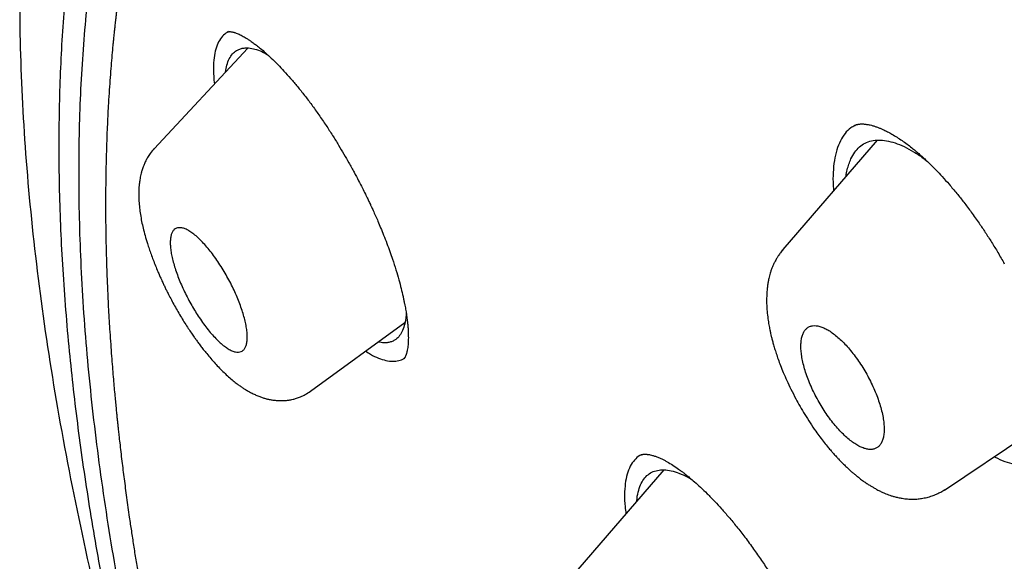
# Model space of a CAD drawing. Units: millimetres. Extents: x 8 to 615, y 12 to 941.
# Drawn here: x 472 to 485, y 395 to 402 of the extents above; entities that cross this region are included whole.
import ezdxf

# ---------------------------------------------------------------- set-up
doc = ezdxf.new("R2010")
doc.units = ezdxf.units.MM

msp = doc.modelspace()

# ---------------------------------------------------------------- linework, layer by layer
at = {"color": 7, "linetype": 'Continuous', "lineweight": 30}
for p, q in [((475.145, 401.476), (473.904, 400.143)), ((483.472, 400.255), (482.224, 398.809)), ((482.222, 398.802), (482.227, 398.807)), ((475.973, 396.933), (477.223, 397.845)), ((484.363, 395.625), (485.738, 396.549)), ((480.647, 395.892), (479.426, 394.476))]:
    msp.add_line(p, q, dxfattribs=at)
for points, knots in [([(473.71, 392.045), (473.59, 392.473), (473.303, 393.492), (472.944, 395.048), (472.617, 396.718), (472.374, 398.334), (472.21, 399.894), (472.127, 401.395), (472.125, 402.836), (472.203, 404.212), (472.363, 405.522), (472.604, 406.762), (472.926, 407.929), (473.329, 409.022), (473.81, 410.04), (474.369, 410.98), (475.004, 411.841), (475.715, 412.622), (476.5, 413.32), (477.359, 413.935), (478.289, 414.464), (479.289, 414.906), (480.358, 415.261), (481.493, 415.528), (482.691, 415.708), (483.95, 415.8), (485.268, 415.804), (486.642, 415.72), (488.071, 415.547), (489.551, 415.286), (491.081, 414.937), (492.656, 414.5), (494.274, 413.977), (495.932, 413.37), (497.626, 412.679), (499.354, 411.906), (501.112, 411.051), (502.896, 410.122), (504.105, 409.436), (504.71, 409.094)], [0, 0, 0, 0, 0.019713, 0.046944, 0.074175, 0.101405, 0.128636, 0.155866, 0.183096, 0.210326, 0.237556, 0.264787, 0.292018, 0.319247, 0.346477, 0.373707, 0.400937, 0.428167, 0.455396, 0.482626, 0.509856, 0.537086, 0.564316, 0.591546, 0.618777, 0.646009, 0.67324, 0.700472, 0.727704, 0.754936, 0.782168, 0.809397, 0.836625, 0.863853, 0.89108, 0.918308, 0.945537, 0.972767, 1, 1, 1, 1]), ([(504.13, 406.89), (503.704, 407.133), (502.851, 407.619), (501.588, 408.296), (500.336, 408.936), (499.097, 409.535), (497.87, 410.093), (496.659, 410.61), (495.5, 411.071), (494.396, 411.479), (493.344, 411.837), (492.314, 412.158), (491.304, 412.441), (490.315, 412.686), (489.311, 412.902), (488.298, 413.083), (487.28, 413.225), (486.291, 413.321), (485.332, 413.372), (484.403, 413.378), (483.502, 413.338), (482.654, 413.256), (481.859, 413.135), (481.115, 412.979), (480.399, 412.786), (479.713, 412.555), (479.056, 412.287), (478.409, 411.973), (477.777, 411.61), (477.165, 411.193), (476.589, 410.733), (476.051, 410.23), (475.55, 409.684), (475.086, 409.095), (474.671, 408.482), (474.303, 407.849), (473.98, 407.203), (473.693, 406.526), (473.44, 405.817), (473.221, 405.077), (473.032, 404.283), (472.875, 403.434), (472.756, 402.526), (472.677, 401.583), (472.64, 400.606), (472.643, 399.594), (472.688, 398.547), (472.772, 397.497), (472.891, 396.45), (473.041, 395.413), (473.225, 394.355), (473.444, 393.275), (473.697, 392.174), (473.992, 391.02), (474.333, 389.812), (474.723, 388.548), (475.152, 387.263), (475.624, 385.955), (475.989, 384.987), (476.208, 384.452), (476.244, 384.365)], [0, 0, 0, 0, 0.018169, 0.036327, 0.054492, 0.07268, 0.090909, 0.109196, 0.127454, 0.144103, 0.160691, 0.177232, 0.193739, 0.210223, 0.226697, 0.244929, 0.263096, 0.281215, 0.299304, 0.317378, 0.335455, 0.353643, 0.370305, 0.386932, 0.403539, 0.420138, 0.436742, 0.453365, 0.471443, 0.489498, 0.507545, 0.525604, 0.543692, 0.561826, 0.580105, 0.59683, 0.613496, 0.630119, 0.646712, 0.663291, 0.679871, 0.697897, 0.715905, 0.733916, 0.751948, 0.770021, 0.788155, 0.806411, 0.82311, 0.839757, 0.85637, 0.872963, 0.889553, 0.906155, 0.924188, 0.942217, 0.960262, 0.978343, 0.996481, 1, 1, 1, 1]), ([(473.808, 392.554), (473.73, 392.9), (473.549, 393.706), (473.329, 394.932), (473.138, 396.238), (473.003, 397.506), (472.926, 398.713), (472.902, 399.857), (472.928, 400.938), (473.004, 401.98), (473.13, 402.983), (473.309, 403.96), (473.543, 404.908), (473.836, 405.821), (474.184, 406.684), (474.587, 407.496), (475.045, 408.257), (475.547, 408.952), (476.087, 409.581), (476.663, 410.147), (477.284, 410.662), (477.951, 411.125), (478.673, 411.543), (479.454, 411.912), (480.295, 412.227), (481.182, 412.483), (482.117, 412.679), (483.099, 412.816), (484.104, 412.891), (485.126, 412.908), (486.162, 412.87), (487.232, 412.778), (488.336, 412.632), (489.492, 412.428), (490.7, 412.162), (491.96, 411.832), (493.255, 411.441), (494.583, 410.99), (495.942, 410.478), (497.302, 409.921), (498.654, 409.323), (499.993, 408.689), (501.347, 408.007), (502.715, 407.278), (504.128, 406.483), (505.584, 405.622), (507.082, 404.691), (508.591, 403.709), (510.11, 402.677), (511.636, 401.597), (513.137, 400.493), (514.607, 399.372), (516.043, 398.24), (517.474, 397.074), (518.899, 395.874), (520.353, 394.611), (521.833, 393.284), (523.335, 391.894), (524.823, 390.472), (526.298, 389.019), (527.759, 387.534), (529.177, 386.051), (530.547, 384.575), (531.866, 383.113), (533.162, 381.636), (534.433, 380.145), (535.708, 378.605), (536.983, 377.018), (538.255, 375.385), (539.493, 373.743), (540.698, 372.092), (541.872, 370.43), (542.99, 368.794), (544.051, 367.187), (545.053, 365.616), (546.016, 364.051), (546.941, 362.49), (547.845, 360.906), (548.723, 359.3), (549.57, 357.677), (550.371, 356.067), (551.125, 354.47), (551.833, 352.883), (552.481, 351.341), (553.071, 349.846), (553.602, 348.404), (554.084, 346.988), (554.521, 345.595), (554.772, 344.688), (554.897, 344.235)], [0, 0, 0, 0, 0.008861, 0.020667, 0.03248, 0.044318, 0.056185, 0.067356, 0.078517, 0.089682, 0.100867, 0.112087, 0.123856, 0.135622, 0.147401, 0.15921, 0.171065, 0.182959, 0.19415, 0.205326, 0.216501, 0.227687, 0.238899, 0.250654, 0.262414, 0.274196, 0.286014, 0.297883, 0.309768, 0.32094, 0.3321, 0.343261, 0.354435, 0.365634, 0.377383, 0.38915, 0.400949, 0.412797, 0.424706, 0.436635, 0.447826, 0.458981, 0.470113, 0.481232, 0.492353, 0.504215, 0.516062, 0.52791, 0.539773, 0.551666, 0.563564, 0.574729, 0.585857, 0.596959, 0.608049, 0.619138, 0.631026, 0.642888, 0.654738, 0.666592, 0.678463, 0.690371, 0.701563, 0.712714, 0.723835, 0.734939, 0.74604, 0.757896, 0.769726, 0.781548, 0.793376, 0.805226, 0.81714, 0.828354, 0.839533, 0.850689, 0.861839, 0.872994, 0.884796, 0.89658, 0.908361, 0.920159, 0.931989, 0.94392, 0.955167, 0.966383, 0.977583, 0.988784, 1, 1, 1, 1]), ([(476.66, 409.43), (476.634, 409.403), (476.542, 409.311), (476.393, 409.15), (476.252, 408.992), (476.157, 408.88), (476.104, 408.816), (476.055, 408.758), (476.013, 408.705), (475.975, 408.658), (475.943, 408.617), (475.915, 408.583), (475.893, 408.554), (475.875, 408.531), (475.859, 408.509), (475.841, 408.486), (475.819, 408.458), (475.794, 408.425), (475.766, 408.386), (475.734, 408.344), (475.7, 408.297), (475.664, 408.247), (475.627, 408.196), (475.591, 408.145), (475.542, 408.074), (475.48, 407.984), (475.408, 407.875), (475.339, 407.769), (475.263, 407.648), (475.179, 407.509), (475.109, 407.39), (475.061, 407.308), (475.036, 407.264), (475.011, 407.219), (474.987, 407.175), (474.963, 407.132), (474.942, 407.093), (474.923, 407.058), (474.907, 407.029), (474.895, 407.005), (474.885, 406.986), (474.876, 406.97), (474.867, 406.953), (474.856, 406.931), (474.841, 406.902), (474.822, 406.865), (474.801, 406.825), (474.779, 406.781), (474.755, 406.734), (474.731, 406.684), (474.706, 406.634), (474.682, 406.584), (474.649, 406.515), (474.608, 406.427), (474.565, 406.332), (474.529, 406.251), (474.499, 406.183), (474.471, 406.118), (474.444, 406.053), (474.412, 405.978), (474.375, 405.888), (474.333, 405.783), (474.289, 405.67), (474.243, 405.548), (474.196, 405.418), (474.155, 405.302), (474.121, 405.205), (474.096, 405.131), (474.074, 405.063), (474.053, 405), (474.036, 404.945), (474.02, 404.896), (474.007, 404.854), (473.996, 404.818), (473.987, 404.79), (473.981, 404.768), (473.976, 404.752), (473.971, 404.736), (473.965, 404.716), (473.957, 404.691), (473.947, 404.657), (473.935, 404.616), (473.921, 404.568), (473.907, 404.516), (473.887, 404.447), (473.862, 404.357), (473.833, 404.246), (473.801, 404.125), (473.766, 403.985), (473.729, 403.83), (473.692, 403.665), (473.658, 403.507), (473.627, 403.355), (473.598, 403.211), (473.573, 403.073), (473.546, 402.923), (473.518, 402.756), (473.488, 402.566), (473.458, 402.366), (473.437, 402.205), (473.422, 402.088), (473.413, 402.019), (473.405, 401.954), (473.399, 401.895), (473.393, 401.844), (473.388, 401.801), (473.384, 401.765), (473.381, 401.737), (473.378, 401.712), (473.376, 401.685), (473.372, 401.652), (473.368, 401.612), (473.363, 401.564), (473.356, 401.487), (473.346, 401.379), (473.334, 401.237), (473.322, 401.084), (473.31, 400.918), (473.3, 400.759), (473.292, 400.607), (473.285, 400.465), (473.279, 400.321), (473.274, 400.178), (473.27, 400.041), (473.267, 399.911), (473.265, 399.785), (473.263, 399.661), (473.262, 399.543), (473.262, 399.433), (473.262, 399.331), (473.262, 399.241), (473.263, 399.157), (473.264, 399.075), (473.266, 398.985), (473.267, 398.887), (473.27, 398.781), (473.273, 398.666), (473.277, 398.546), (473.281, 398.421), (473.287, 398.293), (473.293, 398.157), (473.3, 398.014), (473.308, 397.867), (473.318, 397.713), (473.329, 397.558), (473.34, 397.404), (473.351, 397.261), (473.362, 397.129), (473.372, 397.009), (473.382, 396.901), (473.391, 396.804), (473.4, 396.718), (473.407, 396.647), (473.413, 396.588), (473.418, 396.537), (473.424, 396.482), (473.431, 396.42), (473.439, 396.342), (473.45, 396.245), (473.463, 396.131), (473.482, 395.972), (473.507, 395.77), (473.54, 395.523), (473.572, 395.293), (473.603, 395.083), (473.632, 394.895), (473.662, 394.701), (473.694, 394.506), (473.726, 394.315), (473.758, 394.135), (473.788, 393.967), (473.814, 393.822), (473.837, 393.7), (473.856, 393.598), (473.874, 393.504), (473.891, 393.416), (473.908, 393.334), (473.922, 393.259), (473.937, 393.185), (473.954, 393.105), (473.967, 393.039), (473.975, 393), (473.977, 392.992)], [0, 0, 0, 0, 0.007971, 0.027679, 0.046818, 0.053327, 0.059314, 0.064742, 0.069611, 0.073921, 0.077609, 0.080756, 0.083363, 0.085428, 0.087049, 0.089105, 0.091608, 0.094558, 0.097954, 0.101799, 0.105834, 0.110243, 0.114696, 0.119087, 0.123415, 0.132847, 0.141966, 0.150769, 0.159269, 0.171543, 0.1843, 0.187721, 0.191176, 0.194663, 0.198183, 0.201629, 0.204692, 0.207355, 0.209616, 0.211478, 0.212938, 0.213999, 0.215083, 0.216834, 0.219098, 0.221875, 0.225165, 0.228358, 0.231921, 0.235767, 0.239559, 0.243262, 0.246875, 0.255037, 0.262702, 0.267873, 0.272791, 0.277455, 0.281984, 0.28677, 0.293687, 0.30113, 0.309099, 0.317592, 0.32661, 0.336152, 0.341401, 0.346476, 0.351105, 0.355289, 0.359028, 0.362267, 0.365077, 0.367457, 0.369408, 0.370727, 0.371737, 0.372651, 0.373937, 0.37561, 0.377671, 0.38059, 0.383788, 0.387151, 0.390678, 0.397384, 0.404613, 0.412365, 0.420638, 0.431469, 0.441809, 0.451658, 0.461024, 0.469907, 0.478305, 0.486224, 0.497127, 0.508504, 0.520355, 0.53268, 0.536766, 0.540892, 0.544738, 0.548136, 0.551087, 0.55359, 0.555646, 0.557253, 0.558507, 0.559976, 0.561865, 0.564174, 0.566903, 0.570041, 0.5774, 0.585401, 0.594046, 0.603333, 0.613263, 0.62075, 0.628564, 0.636657, 0.644496, 0.651934, 0.65897, 0.665606, 0.672443, 0.678794, 0.68466, 0.690041, 0.694938, 0.699002, 0.703283, 0.707993, 0.713132, 0.718699, 0.724694, 0.731117, 0.73738, 0.744001, 0.750981, 0.758319, 0.765969, 0.773375, 0.781722, 0.789483, 0.796658, 0.803247, 0.809252, 0.81458, 0.819345, 0.823589, 0.827402, 0.8299, 0.832267, 0.834945, 0.837991, 0.841407, 0.846436, 0.852097, 0.858199, 0.869538, 0.881443, 0.893915, 0.902584, 0.911507, 0.920685, 0.930075, 0.939071, 0.947484, 0.955312, 0.962555, 0.967582, 0.972283, 0.976657, 0.980705, 0.984427, 0.987881, 0.990996, 0.994668, 0.998897, 1, 1, 1, 1]), ([(474.889, 401.693), (474.866, 401.679), (474.82, 401.651), (474.767, 401.581), (474.727, 401.491), (474.7, 401.38), (474.688, 401.249), (474.689, 401.122), (474.698, 401.034), (474.702, 401.001)], [0, 0, 0, 0, 0.1524434, 0.3049319, 0.4559953, 0.6073808, 0.7592784, 0.9104756, 1, 1, 1, 1]), ([(474.888, 401.691), (474.889, 401.692), (474.89, 401.692), (474.892, 401.692), (474.893, 401.692), (474.894, 401.692), (474.895, 401.692), (474.898, 401.693), (474.902, 401.693), (474.908, 401.693), (474.918, 401.692), (474.93, 401.69), (474.944, 401.688), (474.958, 401.684), (474.973, 401.68), (474.991, 401.673), (475.015, 401.664), (475.041, 401.652), (475.069, 401.638), (475.096, 401.623), (475.125, 401.606), (475.155, 401.586), (475.186, 401.565), (475.22, 401.541), (475.261, 401.51), (475.316, 401.466), (475.381, 401.411), (475.457, 401.341), (475.539, 401.26), (475.624, 401.17), (475.711, 401.073), (475.802, 400.965), (475.895, 400.849), (475.99, 400.724), (476.052, 400.636), (476.084, 400.591)], [0, 0, 0, 0, 0.031584, 0.056874, 0.075803, 0.088632, 0.099928, 0.114676, 0.12946, 0.146643, 0.168918, 0.195167, 0.220108, 0.240331, 0.256868, 0.277719, 0.303281, 0.330453, 0.355426, 0.378188, 0.398713, 0.426486, 0.448777, 0.467748, 0.498243, 0.534687, 0.576932, 0.62481, 0.678342, 0.727271, 0.779788, 0.83361, 0.888267, 0.943735, 1, 1, 1, 1]), ([(474.848, 401.157), (474.853, 401.189), (474.865, 401.256), (474.897, 401.335), (474.94, 401.4), (474.988, 401.441), (475.036, 401.464), (475.083, 401.475), (475.142, 401.479), (475.216, 401.47), (475.304, 401.442), (475.368, 401.409), (475.4, 401.392)], [0, 0, 0, 0, 0.104804, 0.216446, 0.328165, 0.439579, 0.514285, 0.589721, 0.666221, 0.779438, 0.891388, 1, 1, 1, 1]), ([(476.084, 400.591), (476.116, 400.545), (476.177, 400.456), (476.264, 400.322), (476.343, 400.194), (476.414, 400.074), (476.483, 399.954), (476.548, 399.837), (476.607, 399.725), (476.657, 399.628), (476.697, 399.548), (476.728, 399.484), (476.75, 399.438), (476.764, 399.408), (476.773, 399.389), (476.781, 399.371), (476.791, 399.35), (476.803, 399.323), (476.818, 399.29), (476.84, 399.242), (476.868, 399.178), (476.904, 399.093), (476.943, 398.996), (476.984, 398.891), (477.023, 398.784), (477.064, 398.667), (477.104, 398.541), (477.142, 398.412), (477.173, 398.295), (477.194, 398.206), (477.208, 398.14), (477.217, 398.096), (477.225, 398.056), (477.232, 398.019), (477.237, 397.987), (477.242, 397.959), (477.246, 397.93), (477.25, 397.899), (477.255, 397.861), (477.26, 397.816), (477.264, 397.768), (477.266, 397.723), (477.268, 397.681), (477.268, 397.643), (477.268, 397.61), (477.266, 397.578), (477.264, 397.545), (477.26, 397.511), (477.255, 397.481), (477.25, 397.457), (477.245, 397.439), (477.241, 397.424), (477.237, 397.411), (477.232, 397.401), (477.228, 397.39), (477.223, 397.381), (477.219, 397.374), (477.215, 397.37), (477.213, 397.366), (477.211, 397.364), (477.209, 397.362), (477.208, 397.361), (477.208, 397.361)], [0, 0, 0, 0, 0.036805, 0.071204, 0.103174, 0.132695, 0.159755, 0.190103, 0.216579, 0.239179, 0.257902, 0.272746, 0.283712, 0.290025, 0.293601, 0.297268, 0.302258, 0.30857, 0.316205, 0.325162, 0.341722, 0.361481, 0.384445, 0.410312, 0.436003, 0.460686, 0.495819, 0.528702, 0.559341, 0.587743, 0.601108, 0.613782, 0.625433, 0.636048, 0.645631, 0.654185, 0.661772, 0.671506, 0.683541, 0.69869, 0.716303, 0.732623, 0.747042, 0.763069, 0.775884, 0.788151, 0.804465, 0.823279, 0.841314, 0.855627, 0.868227, 0.882172, 0.892513, 0.90438, 0.917826, 0.932403, 0.945337, 0.954016, 0.961828, 0.971812, 0.984544, 1, 1, 1, 1]), ([(483.174, 400.448), (483.157, 400.439), (483.108, 400.413), (483.044, 400.347), (482.982, 400.25), (482.935, 400.13), (482.903, 399.99), (482.887, 399.832), (482.885, 399.697), (482.893, 399.61), (482.895, 399.586)], [0, 0, 0, 0, 0.082697, 0.225626, 0.368064, 0.511609, 0.65782, 0.803152, 0.946481, 1, 1, 1, 1]), ([(483.172, 400.451), (483.176, 400.453), (483.182, 400.456), (483.191, 400.459), (483.199, 400.462), (483.207, 400.464), (483.215, 400.466), (483.225, 400.468), (483.237, 400.469), (483.251, 400.471), (483.267, 400.471), (483.282, 400.471), (483.298, 400.47), (483.314, 400.468), (483.332, 400.466), (483.354, 400.462), (483.381, 400.457), (483.415, 400.448), (483.454, 400.435), (483.492, 400.421), (483.527, 400.407), (483.565, 400.39), (483.611, 400.367), (483.669, 400.335), (483.733, 400.296), (483.8, 400.252), (483.864, 400.206), (483.924, 400.161), (483.969, 400.124), (484, 400.098), (484.023, 400.078), (484.049, 400.055), (484.083, 400.025), (484.127, 399.983), (484.184, 399.928), (484.254, 399.858), (484.335, 399.772), (484.427, 399.669), (484.523, 399.555), (484.621, 399.432), (484.72, 399.3), (484.815, 399.167), (484.904, 399.035), (484.987, 398.905), (485.071, 398.767), (485.126, 398.671), (485.154, 398.622)], [0, 0, 0, 0, 0.020114, 0.036812, 0.050075, 0.059888, 0.069387, 0.080935, 0.094696, 0.110668, 0.126267, 0.14192, 0.154377, 0.166147, 0.179621, 0.194805, 0.210611, 0.234386, 0.257717, 0.279475, 0.298074, 0.313771, 0.337074, 0.365794, 0.396661, 0.425825, 0.454689, 0.480861, 0.501501, 0.511632, 0.519821, 0.530068, 0.543737, 0.560839, 0.584457, 0.612548, 0.64514, 0.682254, 0.723911, 0.762101, 0.803446, 0.847931, 0.883345, 0.920501, 0.959389, 1, 1, 1, 1]), ([(483.061, 399.778), (483.061, 399.779), (483.063, 399.811), (483.076, 399.865), (483.096, 399.942), (483.128, 400.021), (483.173, 400.1), (483.236, 400.17), (483.31, 400.22), (483.396, 400.25), (483.491, 400.261), (483.595, 400.252), (483.707, 400.222), (483.827, 400.174), (483.952, 400.106), (484.052, 400.043), (484.111, 399.996), (484.126, 399.984)], [0, 0, 0, 0, 0.002131, 0.056223, 0.109953, 0.163566, 0.245143, 0.325644, 0.405901, 0.486756, 0.567278, 0.647462, 0.728133, 0.8101, 0.891571, 0.972079, 1, 1, 1, 1]), ([(473.905, 400.145), (473.888, 400.124), (473.856, 400.087), (473.819, 400.031), (473.796, 399.988), (473.781, 399.956), (473.771, 399.932), (473.762, 399.911), (473.754, 399.889), (473.744, 399.859), (473.731, 399.812), (473.718, 399.753), (473.709, 399.691), (473.702, 399.623), (473.7, 399.545), (473.702, 399.452), (473.71, 399.361), (473.723, 399.271), (473.738, 399.182), (473.759, 399.09), (473.784, 398.992), (473.811, 398.901), (473.838, 398.818), (473.863, 398.747), (473.891, 398.672), (473.921, 398.596), (473.95, 398.526), (473.975, 398.468), (473.995, 398.423), (474.011, 398.387), (474.024, 398.361), (474.035, 398.337), (474.048, 398.308), (474.069, 398.266), (474.098, 398.209), (474.134, 398.14), (474.175, 398.065), (474.219, 397.987), (474.264, 397.91), (474.31, 397.836), (474.355, 397.767), (474.396, 397.705), (474.43, 397.657), (474.455, 397.622), (474.471, 397.599), (474.486, 397.58), (474.501, 397.558), (474.525, 397.527), (474.558, 397.484), (474.603, 397.428), (474.655, 397.366), (474.711, 397.302), (474.77, 397.24), (474.829, 397.18), (474.89, 397.124), (474.948, 397.074), (474.998, 397.035), (475.04, 397.004), (475.078, 396.978), (475.117, 396.954), (475.157, 396.93), (475.203, 396.905), (475.251, 396.883), (475.3, 396.863), (475.345, 396.847), (475.386, 396.835), (475.429, 396.825), (475.478, 396.816), (475.532, 396.811), (475.587, 396.809), (475.632, 396.811), (475.666, 396.814), (475.69, 396.817), (475.715, 396.822), (475.747, 396.829), (475.791, 396.841), (475.845, 396.861), (475.909, 396.891), (475.951, 396.919), (475.973, 396.934)], [0, 0, 0, 0, 0.018725, 0.033747, 0.045032, 0.051654, 0.057253, 0.062788, 0.068408, 0.07629, 0.087244, 0.105442, 0.120487, 0.132971, 0.155947, 0.17899, 0.200715, 0.220851, 0.241977, 0.261665, 0.283133, 0.306082, 0.320551, 0.335544, 0.351063, 0.367111, 0.382843, 0.393947, 0.403134, 0.410412, 0.415786, 0.419625, 0.424863, 0.433834, 0.445733, 0.460563, 0.47722, 0.493316, 0.510562, 0.526989, 0.542611, 0.557427, 0.569904, 0.577276, 0.582503, 0.586436, 0.591607, 0.598189, 0.609976, 0.624645, 0.642144, 0.660572, 0.679145, 0.697896, 0.716854, 0.73599, 0.751171, 0.7632, 0.774036, 0.784899, 0.797055, 0.80923, 0.8236, 0.837131, 0.848842, 0.859101, 0.869316, 0.880901, 0.894685, 0.907939, 0.919825, 0.926167, 0.931524, 0.936246, 0.943273, 0.953245, 0.966103, 0.981742, 1, 1, 1, 1]), ([(474.488, 397.929), (474.471, 397.955), (474.437, 398.008), (474.388, 398.093), (474.34, 398.181), (474.295, 398.273), (474.254, 398.364), (474.219, 398.453), (474.188, 398.54), (474.162, 398.624), (474.142, 398.703), (474.128, 398.777), (474.119, 398.846), (474.117, 398.907), (474.121, 398.962), (474.131, 399.008), (474.147, 399.046), (474.169, 399.074), (474.198, 399.093), (474.232, 399.1), (474.272, 399.097), (474.316, 399.084), (474.365, 399.059), (474.417, 399.023), (474.472, 398.978), (474.53, 398.923), (474.588, 398.86), (474.647, 398.789), (474.705, 398.712), (474.762, 398.629), (474.817, 398.543), (474.869, 398.454), (474.918, 398.363), (474.962, 398.271), (475.003, 398.18), (475.038, 398.091), (475.069, 398.004), (475.094, 397.921), (475.114, 397.842), (475.128, 397.768), (475.136, 397.7), (475.138, 397.639), (475.134, 397.585), (475.123, 397.539), (475.106, 397.502), (475.084, 397.474), (475.055, 397.457), (475.02, 397.45), (474.98, 397.453), (474.935, 397.468), (474.886, 397.493), (474.834, 397.529), (474.778, 397.575), (474.721, 397.631), (474.662, 397.694), (474.603, 397.766), (474.545, 397.844), (474.507, 397.901), (474.488, 397.929)], [0, 0, 0, 0, 0.016825, 0.033649, 0.051435, 0.069273, 0.087057, 0.10441, 0.121815, 0.139166, 0.156309, 0.173504, 0.190645, 0.207889, 0.225189, 0.242433, 0.260065, 0.277756, 0.29539, 0.313534, 0.331741, 0.349888, 0.368431, 0.387037, 0.405582, 0.424219, 0.442916, 0.461553, 0.479946, 0.498396, 0.516789, 0.534727, 0.552718, 0.570655, 0.588125, 0.605648, 0.623116, 0.640294, 0.657524, 0.674701, 0.691881, 0.709115, 0.726294, 0.743783, 0.76133, 0.778819, 0.796804, 0.81485, 0.832837, 0.85128, 0.869787, 0.888233, 0.906843, 0.925515, 0.944126, 0.962731, 0.981395, 1, 1, 1, 1]), ([(482.221, 398.803), (482.209, 398.787), (482.186, 398.759), (482.158, 398.719), (482.137, 398.685), (482.12, 398.655), (482.103, 398.621), (482.086, 398.582), (482.07, 398.54), (482.057, 398.5), (482.047, 398.461), (482.037, 398.421), (482.027, 398.375), (482.02, 398.324), (482.013, 398.262), (482.009, 398.187), (482.008, 398.093), (482.014, 397.994), (482.025, 397.899), (482.038, 397.818), (482.05, 397.753), (482.061, 397.702), (482.071, 397.658), (482.082, 397.612), (482.097, 397.559), (482.114, 397.499), (482.136, 397.431), (482.162, 397.355), (482.193, 397.271), (482.231, 397.178), (482.277, 397.073), (482.332, 396.957), (482.391, 396.842), (482.452, 396.73), (482.515, 396.624), (482.584, 396.514), (482.651, 396.415), (482.715, 396.328), (482.769, 396.257), (482.819, 396.196), (482.859, 396.149), (482.889, 396.114), (482.912, 396.088), (482.935, 396.064), (482.962, 396.035), (482.997, 395.998), (483.037, 395.958), (483.078, 395.92), (483.116, 395.885), (483.149, 395.856), (483.181, 395.829), (483.215, 395.802), (483.255, 395.77), (483.299, 395.738), (483.342, 395.709), (483.381, 395.684), (483.419, 395.661), (483.46, 395.638), (483.502, 395.615), (483.545, 395.595), (483.585, 395.578), (483.623, 395.563), (483.659, 395.551), (483.7, 395.539), (483.749, 395.527), (483.808, 395.515), (483.872, 395.508), (483.937, 395.505), (483.999, 395.507), (484.063, 395.515), (484.13, 395.528), (484.185, 395.544), (484.23, 395.561), (484.268, 395.577), (484.316, 395.601), (484.349, 395.622), (484.368, 395.634)], [0, 0, 0, 0, 0.013424, 0.024496, 0.033222, 0.04082, 0.049764, 0.060114, 0.070892, 0.081267, 0.089411, 0.098917, 0.111063, 0.123967, 0.135423, 0.154791, 0.176914, 0.201363, 0.222606, 0.240464, 0.254527, 0.264767, 0.273196, 0.283088, 0.294491, 0.307409, 0.321835, 0.337762, 0.355195, 0.374438, 0.396092, 0.420179, 0.446701, 0.468197, 0.491066, 0.515313, 0.540949, 0.558817, 0.577197, 0.593475, 0.605718, 0.61499, 0.621294, 0.627029, 0.635154, 0.645483, 0.658087, 0.670302, 0.680767, 0.690923, 0.698893, 0.708151, 0.719642, 0.732827, 0.744756, 0.75516, 0.764645, 0.775766, 0.788644, 0.800579, 0.81025, 0.818411, 0.826868, 0.836548, 0.848739, 0.862198, 0.879475, 0.894726, 0.90863, 0.923307, 0.940209, 0.956204, 0.96313, 0.972758, 0.985074, 1, 1, 1, 1]), ([(477.239, 397.973), (477.238, 397.949), (477.235, 397.886), (477.216, 397.8), (477.185, 397.717), (477.142, 397.652), (477.094, 397.612), (477.046, 397.588), (476.999, 397.577), (476.94, 397.572), (476.894, 397.58), (476.866, 397.585)], [0, 0, 0, 0, 0.079284, 0.210184, 0.341723, 0.472258, 0.602868, 0.690702, 0.779604, 0.869965, 1, 1, 1, 1]), ([(482.466, 397.457), (482.469, 397.431), (482.475, 397.381), (482.493, 397.297), (482.517, 397.209), (482.548, 397.117), (482.585, 397.023), (482.628, 396.929), (482.676, 396.836), (482.728, 396.745), (482.783, 396.658), (482.841, 396.575), (482.901, 396.497), (482.962, 396.427), (483.024, 396.363), (483.085, 396.307), (483.145, 396.26), (483.203, 396.221), (483.259, 396.192), (483.312, 396.173), (483.361, 396.163), (483.406, 396.163), (483.447, 396.173), (483.482, 396.193), (483.512, 396.223), (483.535, 396.263), (483.552, 396.312), (483.562, 396.37), (483.565, 396.435), (483.561, 396.509), (483.55, 396.588), (483.532, 396.673), (483.507, 396.762), (483.476, 396.854), (483.438, 396.948), (483.395, 397.042), (483.347, 397.135), (483.295, 397.226), (483.239, 397.313), (483.181, 397.395), (483.121, 397.472), (483.06, 397.543), (482.998, 397.606), (482.937, 397.661), (482.877, 397.708), (482.819, 397.746), (482.764, 397.774), (482.711, 397.793), (482.662, 397.803), (482.617, 397.802), (482.577, 397.791), (482.542, 397.77), (482.513, 397.739), (482.49, 397.699), (482.474, 397.651), (482.464, 397.593), (482.461, 397.529), (482.464, 397.481), (482.466, 397.457)], [0, 0, 0, 0, 0.017763, 0.035526, 0.053897, 0.072329, 0.090701, 0.109054, 0.127465, 0.145818, 0.163945, 0.182128, 0.200255, 0.218056, 0.23591, 0.25371, 0.271222, 0.288787, 0.306298, 0.323678, 0.341112, 0.358491, 0.375953, 0.393471, 0.410932, 0.428662, 0.446451, 0.464181, 0.482252, 0.500383, 0.518456, 0.536784, 0.555174, 0.573504, 0.591888, 0.610331, 0.628715, 0.646931, 0.665203, 0.683418, 0.701323, 0.719283, 0.737188, 0.754777, 0.77242, 0.790009, 0.807407, 0.824859, 0.842256, 0.859668, 0.877136, 0.894547, 0.912108, 0.929726, 0.947287, 0.964839, 0.982447, 1, 1, 1, 1]), ([(476.702, 397.465), (476.725, 397.451), (476.784, 397.412), (476.875, 397.37), (476.972, 397.338), (477.062, 397.327), (477.142, 397.338), (477.194, 397.354), (477.216, 397.373), (477.219, 397.375)], [0, 0, 0, 0, 0.105077, 0.278576, 0.453719, 0.627657, 0.802039, 0.978502, 1, 1, 1, 1]), ([(480.351, 396.092), (480.344, 396.09), (480.309, 396.075), (480.259, 396.026), (480.202, 395.945), (480.162, 395.839), (480.136, 395.714), (480.127, 395.569), (480.131, 395.434), (480.143, 395.343), (480.147, 395.312)], [0, 0, 0, 0, 0.036659, 0.184662, 0.332006, 0.48038, 0.627977, 0.775067, 0.9233, 1, 1, 1, 1]), ([(480.345, 396.09), (480.347, 396.091), (480.349, 396.092), (480.354, 396.094), (480.359, 396.096), (480.366, 396.098), (480.375, 396.1), (480.387, 396.101), (480.4, 396.101), (480.415, 396.101), (480.43, 396.099), (480.448, 396.097), (480.47, 396.093), (480.5, 396.085), (480.537, 396.074), (480.577, 396.058), (480.618, 396.04), (480.656, 396.021), (480.705, 395.995), (480.766, 395.957), (480.827, 395.916), (480.872, 395.883), (480.905, 395.858), (480.945, 395.827), (480.995, 395.786), (481.059, 395.732), (481.136, 395.662), (481.225, 395.576), (481.318, 395.48), (481.414, 395.376), (481.511, 395.266), (481.614, 395.141), (481.724, 395.001), (481.799, 394.899), (481.837, 394.846)], [0, 0, 0, 0, 0.026459, 0.048039, 0.064691, 0.080281, 0.100454, 0.125019, 0.151734, 0.172935, 0.191151, 0.209432, 0.233647, 0.261221, 0.292798, 0.326447, 0.356216, 0.381667, 0.404775, 0.45067, 0.493803, 0.509648, 0.526606, 0.547721, 0.573069, 0.607038, 0.64653, 0.691572, 0.742177, 0.786671, 0.834717, 0.886299, 0.941399, 1, 1, 1, 1]), ([(485.024, 396.069), (485.037, 396.062), (485.094, 396.03), (485.191, 395.993), (485.314, 395.959), (485.428, 395.945), (485.533, 395.953), (485.627, 395.98), (485.68, 396.016), (485.706, 396.033)], [0, 0, 0, 0, 0.046605, 0.205306, 0.365378, 0.526719, 0.685654, 0.843747, 1, 1, 1, 1]), ([(480.291, 395.479), (480.291, 395.481), (480.293, 395.526), (480.308, 395.6), (480.338, 395.697), (480.383, 395.774), (480.438, 395.833), (480.506, 395.873), (480.584, 395.894), (480.673, 395.895), (480.77, 395.878), (480.875, 395.841), (480.96, 395.802), (481.011, 395.769), (481.023, 395.762)], [0, 0, 0, 0, 0.0053046, 0.1015399, 0.1974843, 0.2941437, 0.3904036, 0.4862604, 0.5826995, 0.6806887, 0.7780836, 0.8743282, 0.9703564, 1, 1, 1, 1]), ([(481.837, 394.846), (481.872, 394.796), (481.941, 394.698), (482.04, 394.548), (482.132, 394.401), (482.226, 394.243), (482.321, 394.075), (482.414, 393.9), (482.496, 393.735), (482.569, 393.581), (482.632, 393.439), (482.686, 393.308), (482.733, 393.19), (482.772, 393.083), (482.805, 392.988), (482.832, 392.904), (482.854, 392.833), (482.873, 392.768), (482.888, 392.712), (482.9, 392.666), (482.909, 392.628), (482.92, 392.585), (482.933, 392.528), (482.946, 392.46), (482.959, 392.387), (482.971, 392.309), (482.981, 392.227), (482.988, 392.145), (482.991, 392.068), (482.991, 391.996), (482.987, 391.934), (482.981, 391.882), (482.974, 391.839), (482.966, 391.805), (482.959, 391.782), (482.953, 391.766), (482.948, 391.755), (482.943, 391.744), (482.937, 391.733), (482.93, 391.722), (482.923, 391.712), (482.917, 391.706), (482.914, 391.703)], [0, 0, 0, 0, 0.040056, 0.078536, 0.115471, 0.150883, 0.195748, 0.237957, 0.277528, 0.314476, 0.348817, 0.38056, 0.409716, 0.436288, 0.46022, 0.481486, 0.500106, 0.51609, 0.53249, 0.544732, 0.553816, 0.563678, 0.581556, 0.602332, 0.62315, 0.64754, 0.675308, 0.703906, 0.732517, 0.761151, 0.789854, 0.814782, 0.838675, 0.861268, 0.880627, 0.891516, 0.903206, 0.917311, 0.930967, 0.949329, 0.972355, 1, 1, 1, 1])]:
    msp.add_open_spline(points, degree=3, knots=knots, dxfattribs=at)

doc.saveas('drawing.dxf')
